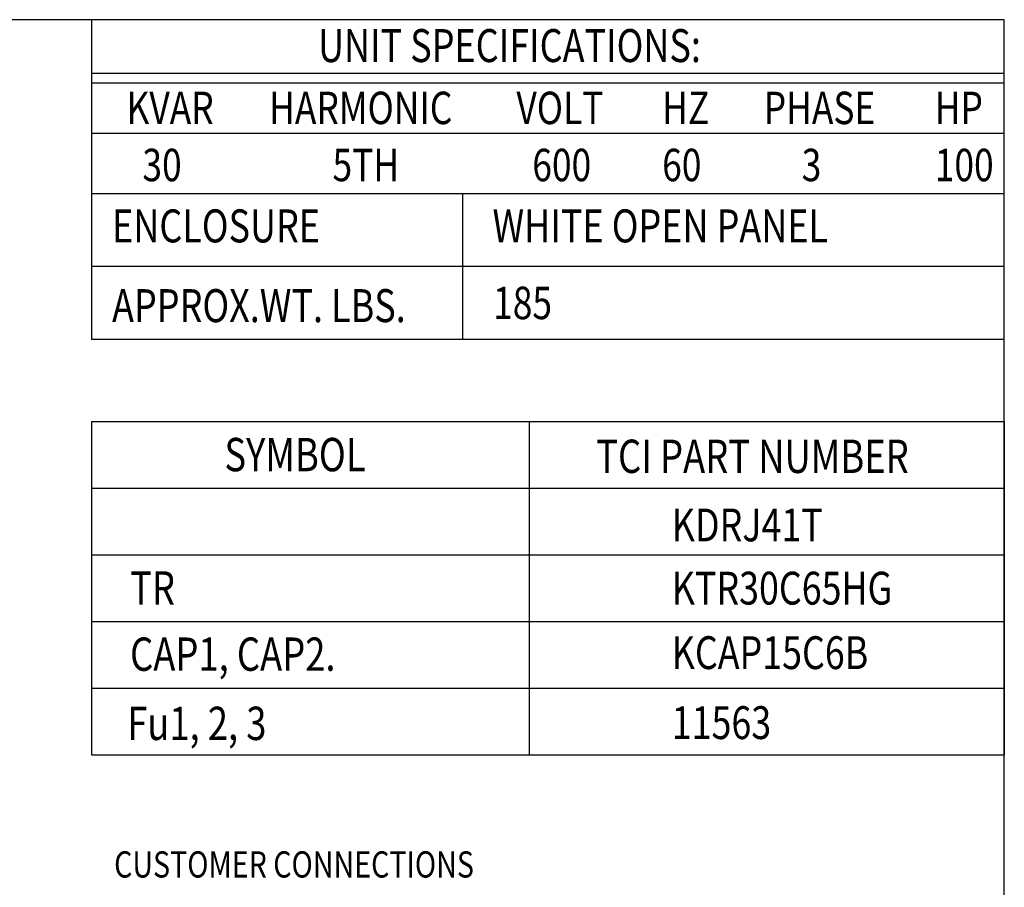
# Model space of a CAD drawing. Units: inches. Extents: x -19.3 to 69.2, y -13.3 to 42.
# Drawn here: x 42.1 to 69.2, y 18.1 to 42 of the extents above; entities that cross this region are included whole.
import ezdxf

# ---------------------------------------------------------------- set-up
doc = ezdxf.new("R2010")
doc.units = ezdxf.units.IN
doc.header["$LTSCALE"] = 0.25
doc.header["$MEASUREMENT"] = 0
doc.styles.add('MASTER', font='romans', dxfattribs={"width": 0.8})

msp = doc.modelspace()

# ---------------------------------------------------------------- linework, layer by layer
at = {"color": 7}
for p, q in [((69.222, 41.992), (-19.251, 41.992)), ((69.222, 41.992), (44.106, 41.992)), ((44.106, 41.992), (44.106, 33.191)), ((69.222, -13.304), (69.222, 41.992)), ((69.222, 33.191), (69.222, 41.992)), ((69.222, 40.51), (44.106, 40.51)), ((69.222, 40.248), (44.106, 40.248)), ((69.222, 38.855), (44.106, 38.855)), ((69.222, 37.197), (44.106, 37.197)), ((54.315, 37.197), (54.315, 35.194)), ((69.222, 35.194), (44.106, 35.194)), ((69.222, 35.194), (44.106, 35.194)), ((54.315, 35.194), (54.315, 35.194)), ((54.315, 35.194), (54.315, 33.191)), ((69.222, 33.191), (44.106, 33.191)), ((44.106, 30.928), (69.222, 30.928)), ((44.106, 30.928), (44.106, 21.755)), ((56.15, 30.928), (56.15, 21.755)), ((69.222, 30.928), (69.222, 21.755)), ((44.106, 29.093), (69.222, 29.093)), ((44.106, 27.259), (69.222, 27.259)), ((44.106, 25.424), (69.222, 25.424)), ((44.106, 23.59), (69.222, 23.59)), ((44.106, 23.59), (69.222, 23.59)), ((44.106, 23.59), (69.222, 23.59)), ((44.106, 21.755), (69.222, 21.755))]:
    msp.add_line(p, q, dxfattribs=at)

# ---------------------------------------------------------------- texts
at = {"color": 7, "width": 0.8}
for s, height, p in [('UNIT SPECIFICATIONS:', 0.90795, (50.338, 40.825)), ('KVAR', 0.892, (45.068, 39.117)), ('HARMONIC', 0.892, (48.992, 39.117)), ('VOLT', 0.892, (55.797, 39.117)), ('HZ', 0.892, (59.807, 39.117)), ('PHASE', 0.892, (62.602, 39.117)), ('HP', 0.892, (67.308, 39.117)), ('30', 0.892, (45.505, 37.546)), ('5TH', 0.892, (50.736, 37.546)), ('600', 0.892, (56.234, 37.546)), ('60', 0.892, (59.807, 37.546)), ('3', 0.892, (63.646, 37.546)), ('100', 0.892, (67.308, 37.546)), ('ENCLOSURE', 0.9079, (44.67, 35.861)), ('WHITE OPEN PANEL', 0.90795, (55.139, 35.861)), ('APPROX.WT. LBS.', 0.90795, (44.67, 33.666)), ('185', 0.892, (55.156, 33.748)), ('SYMBOL', 0.9172, (47.761, 29.561)), ('TCI PART NUMBER', 0.91724, (57.993, 29.514)), ('KDRJ41T', 0.9031, (60.072, 27.632)), ('TR', 0.9172, (45.165, 25.89)), ('KTR30C65HG', 0.9031, (60.072, 25.892)), ('CAP1, CAP2.', 0.91724, (45.165, 24.068)), ('KCAP15C6B', 0.9031, (60.072, 24.116)), ('Fu1, 2, 3', 0.9172, (45.086, 22.163)), ('11563', 0.9031, (60.072, 22.19))]:
    msp.add_text(s, height=height, dxfattribs=at).set_placement(p)
at = {"color": 7, "style": 'MASTER', "width": 0.8}
msp.add_text('CUSTOMER CONNECTIONS', height=0.72224, dxfattribs=at).set_placement((44.726, 18.377))

doc.saveas('drawing.dxf')
